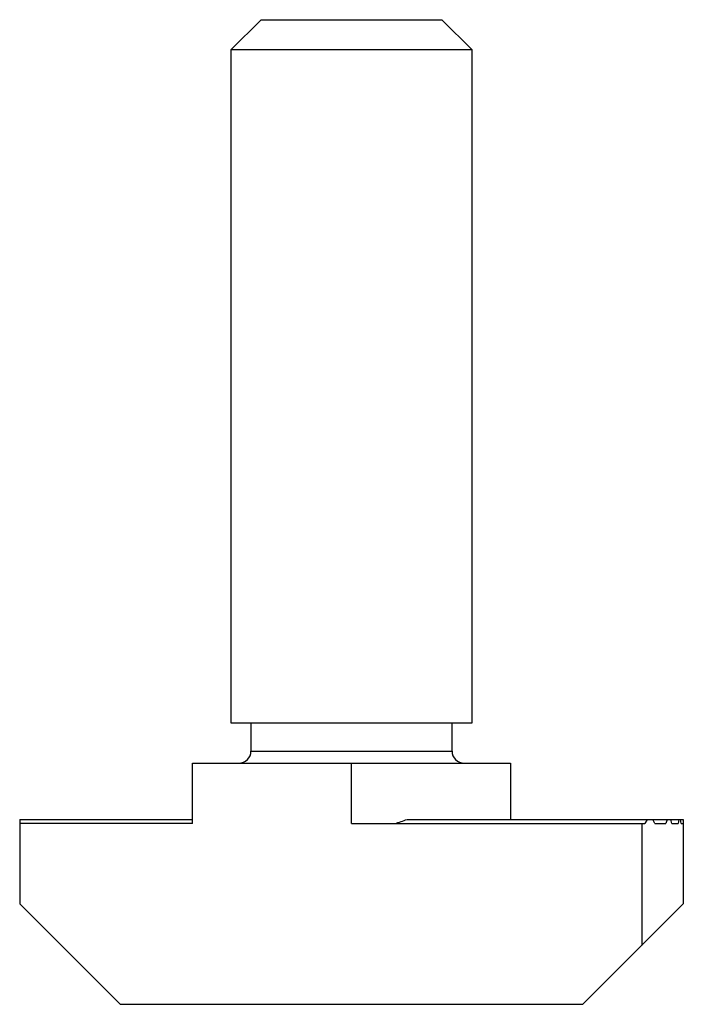
# Paper-space layout '_Перпендикулярно' of a CAD drawing. Units: millimetres. Extents: x -8.2 to 8.2, y -6.5 to 18.
import ezdxf

# ---------------------------------------------------------------- set-up
doc = ezdxf.new("R2010")
doc.units = ezdxf.units.MM

psp = doc.layouts.new('_Перпендикулярно')

# ---------------------------------------------------------------- linework, layer by layer
at = {"color": 7, "linetype": 'Continuous', "lineweight": 25}
for p, q in [((-2.25, 18), (-3, 17.25)), ((-2.25, 18), (2.25, 18)), ((3, 17.25), (2.25, 18)), ((-3, 17.25), (-3, 0.5)), ((3, 17.25), (-3, 17.25)), ((3, 0.5), (3, 17.25)), ((-3, 0.5), (3, 0.5)), ((-2.5, 0.5), (-2.5, -0.2)), ((2.5, -0.2), (2.5, 0.5)), ((-3.95, -0.5), (3.95, -0.5)), ((-3.95, -2), (-3.95, -0.5)), ((0, -2), (0, -0.5)), ((3.95, -0.5), (3.95, -1.9)), ((-8.25, -1.9), (-8.25, -4)), ((-8.25, -1.9), (-3.95, -1.9)), ((1.383, -1.9), (8.25, -1.9)), ((7.348, -1.9), (7.297, -2)), ((7.539, -2), (7.494, -1.9)), ((7.846, -1.9), (7.813, -2)), ((7.965, -2), (7.937, -1.9)), ((8.139, -1.9), (8.122, -2)), ((8.195, -2), (8.183, -1.9)), ((8.25, -1.9), (8.25, -4)), ((-3.95, -2), (-8.25, -2)), ((0, -2), (7.297, -2)), ((7.215, -2), (7.215, -5.035)), ((7.539, -2), (7.813, -2)), ((7.965, -2), (8.122, -2)), ((8.195, -2), (8.25, -2)), ((-8.25, -4), (-5.75, -6.5)), ((5.75, -6.5), (8.25, -4)), ((-5.75, -6.5), (5.75, -6.5))]:
    psp.add_line(p, q, dxfattribs=at)
at = {"color": 8, "linetype": 'Continuous', "lineweight": 25}
psp.add_line((-2.5, -0.2), (2.5, -0.2), dxfattribs=at)
at = {"color": 7, "linetype": 'Continuous', "lineweight": 25}
for centre, radius, start, end in [((-2.8, -0.2), 0.3, 270, 0), ((2.8, -0.2), 0.3, 180, 270), ((0, 1.8), 3.95, 285.8405, 290.494)]:
    psp.add_arc(centre, radius, start, end, dxfattribs=at)

doc.saveas('drawing.dxf')
